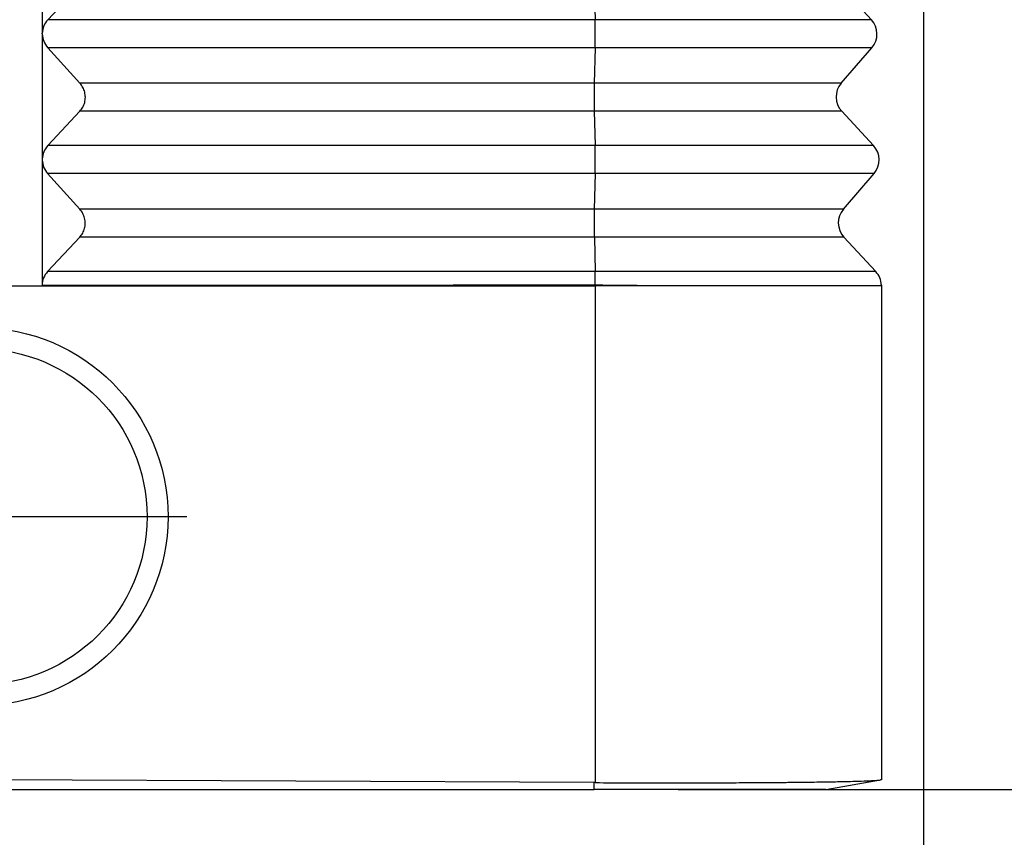
# Model space of a CAD drawing. Units: millimetres. Extents: x -64 to 233, y -111 to 99.
# Drawn here: x 156 to 167, y -32 to -22 of the extents above; entities that cross this region are included whole.
import ezdxf

# ---------------------------------------------------------------- set-up
doc = ezdxf.new("R2010")
doc.units = ezdxf.units.MM
doc.linetypes.add('DOT_CENTER', pattern=[14, 12, -1, 0, -1])
doc.layers.add('1', color=7, linetype='Continuous')
doc.styles.add('CONVERTER_11', font='simplex.shx', dxfattribs={"width": 0.95})
doc.dimstyles.new('ME10_DIM_11', dxfattribs={"dimtxt": 7, "dimasz": 7, "dimexe": 4, "dimexo": 2, "dimgap": 3, "dimtad": 1, "dimdsep": 46, "dimtxsty": 'CONVERTER_11', "dimsah": 1, "dimcen": 0.09, "dimclrd": 7, "dimclre": 7, "dimclrt": 7, "dimadec": 0, "dimazin": 0, "dimtfac": 1, "dimtdec": 4, "dimtix": 1, "dimtmove": 0, "dimatfit": 3, "dimfxl": 1, "dimtolj": 1, "dimtzin": 0, "dimarcsym": 0})
doc.dimstyles.new('ME10_DIM_12', dxfattribs={"dimtxt": 7, "dimasz": 7, "dimexe": 4, "dimexo": 2, "dimgap": 3, "dimtad": 1, "dimdsep": 46, "dimtxsty": 'CONVERTER_11', "dimsah": 1, "dimcen": 0.09, "dimclrd": 7, "dimclre": 7, "dimclrt": 7, "dimadec": 0, "dimazin": 0, "dimtfac": 1, "dimtdec": 4, "dimtix": 1, "dimtmove": 0, "dimatfit": 3, "dimfxl": 1, "dimtolj": 1, "dimtzin": 0, "dimarcsym": 0})

# ---------------------------------------------------------------- blocks, each defined once
blk = doc.blocks.new('Rullini_1__11', base_point=(305.852, -60))
at = {"color": 7, "linetype": 'Continuous'}
for radius in [4.5, 4]:
    blk.add_circle((310.352, -55.5), radius, dxfattribs=at)
at = {"layer": '1', "color": 7, "linetype": 'DOT_CENTER'}
for p, q in [((310.352, -50.55), (310.352, -60.45)), ((315.302, -55.5), (305.402, -55.5))]:
    blk.add_line(p, q, dxfattribs=at)
blk = doc.blocks.new('23505_F__12', base_point=(287.852, -62))
at = {"color": 7, "linetype": 'Continuous'}
for p, q in [((311.858, -41), (311.855, -43.982)), ((311.987, -43.66), (312.753, -42.84)), ((325.009, -42.84), (325.029, -43.66)), ((330.854, -42.84), (331.614, -43.66)), ((325.029, -43.66), (311.987, -43.66)), ((331.614, -43.66), (325.029, -43.66)), ((311.855, -44), (311.853, -46.982)), ((312.751, -45.173), (311.986, -44.327)), ((325.029, -44.327), (311.986, -44.327)), ((325.029, -44.327), (325.01, -45.173)), ((331.626, -44.327), (325.029, -44.327)), ((330.895, -45.173), (331.626, -44.327)), ((325.01, -45.173), (312.751, -45.173)), ((330.895, -45.173), (325.01, -45.173)), ((311.984, -46.66), (312.751, -45.84)), ((325.01, -45.84), (312.751, -45.84)), ((325.01, -45.84), (325.03, -46.66)), ((330.906, -45.84), (325.01, -45.84)), ((330.906, -45.84), (331.666, -46.66)), ((325.03, -46.66), (311.984, -46.66)), ((331.666, -46.66), (325.03, -46.66)), ((311.853, -47), (311.85, -49.982)), ((311.857, -47), (311.857, -46.982)), ((312.748, -48.173), (311.983, -47.327)), ((325.031, -47.327), (311.983, -47.327)), ((325.031, -47.327), (325.011, -48.173)), ((331.678, -47.327), (325.031, -47.327)), ((330.947, -48.173), (331.678, -47.327)), ((325.011, -48.173), (312.748, -48.173)), ((330.947, -48.173), (325.011, -48.173)), ((311.981, -49.66), (312.748, -48.84)), ((325.012, -48.84), (312.748, -48.84)), ((325.012, -48.84), (325.032, -49.66)), ((330.959, -48.84), (325.012, -48.84)), ((330.959, -48.84), (331.719, -49.66)), ((325.032, -49.66), (311.981, -49.66)), ((331.719, -49.66), (325.032, -49.66)), ((325.036, -49.98), (325.036, -50)), ((310.352, -50), (325.035, -50)), ((325.035, -50), (325.035, -61.835)), ((325.036, -50), (325.035, -50)), ((325.42, -50), (325.036, -50)), ((331.852, -50), (325.42, -50)), ((331.852, -49.983), (331.852, -50)), ((331.852, -50), (331.852, -61.767)), ((325.01, -61.835), (310.352, -61.768)), ((325.01, -62), (325.01, -61.835)), ((330.53, -62), (331.831, -61.771)), ((331.852, -61.767), (331.831, -61.771)), ((295.694, -62), (325.01, -62))]:
    blk.add_line(p, q, dxfattribs=at)
for centre, start, end in [((331.247, -44), 319.1897, 42.8103), ((331.273, -45.5), 139.1897, 222.8103), ((331.299, -47), 319.1897, 42.8103), ((331.326, -48.5), 139.1897, 222.8103), ((331.352, -50), 2, 42.8103)]:
    blk.add_arc(centre, 0.5, start, end, dxfattribs=at)
for points, knots in [([(311.987, -43.66), (311.95, -43.708), (311.876, -43.803), (311.862, -43.923), (311.855, -43.982)], [0, 0, 0, 0, 0.1770312, 0.3536251, 0.3536251, 0.3536251, 0.3536251]), ([(325.029, -44.327), (325.03, -44.302), (325.031, -44.25), (325.032, -44.168), (325.032, -44.081), (325.032, -43.991), (325.032, -43.902), (325.032, -43.815), (325.031, -43.735), (325.029, -43.684), (325.029, -43.66)], [0, 0, 0, 0, 0.074104, 0.1565894, 0.2447214, 0.3355772, 0.4261436, 0.5134168, 0.5945027, 0.6667131, 0.6667131, 0.6667131, 0.6667131]), ([(311.856, -43.982), (311.856, -43.982), (311.856, -43.982), (311.856, -43.982), (311.856, -43.982), (311.856, -43.982), (311.855, -43.982)], [0, 0, 0, 0, 0.0000609924, 0.0001219848, 0.0001829772, 0.0002439696, 0.0002439696, 0.0002439696, 0.0002439696]), ([(311.855, -44), (311.862, -44.06), (311.876, -44.181), (311.949, -44.278), (311.986, -44.327)], [0, 0, 0, 0, 0.1777091, 0.3573289, 0.3573289, 0.3573289, 0.3573289]), ([(311.855, -44), (311.855, -44), (311.856, -44), (311.856, -44), (311.856, -44), (311.856, -44), (311.856, -44)], [0, 0, 0, 0, 0.0000672331, 0.0001344663, 0.0002016994, 0.0002689326, 0.0002689326, 0.0002689326, 0.0002689326]), ([(311.856, -44), (311.856, -43.997), (311.856, -43.991), (311.856, -43.985), (311.856, -43.982)], [0, 0, 0, 0, 0.00906479, 0.01812672, 0.01812672, 0.01812672, 0.01812672]), ([(312.751, -45.84), (312.776, -45.808), (312.827, -45.745), (312.871, -45.63), (312.887, -45.509), (312.871, -45.387), (312.828, -45.27), (312.777, -45.206), (312.751, -45.173)], [0, 0, 0, 0, 0.1214998, 0.2425896, 0.3637203, 0.4853333, 0.6077535, 0.7311147, 0.7311147, 0.7311147, 0.7311147]), ([(325.01, -45.173), (325.01, -45.198), (325.009, -45.25), (325.008, -45.332), (325.007, -45.419), (325.007, -45.509), (325.007, -45.598), (325.008, -45.685), (325.009, -45.765), (325.01, -45.816), (325.01, -45.84)], [0, 0, 0, 0, 0.074104, 0.1565894, 0.2447214, 0.3355772, 0.4261436, 0.5134168, 0.5945027, 0.6667131, 0.6667131, 0.6667131, 0.6667131]), ([(311.984, -46.66), (311.947, -46.708), (311.873, -46.803), (311.86, -46.923), (311.853, -46.982)], [0, 0, 0, 0, 0.1770315, 0.3536257, 0.3536257, 0.3536257, 0.3536257]), ([(325.031, -47.327), (325.031, -47.302), (325.032, -47.25), (325.033, -47.168), (325.034, -47.081), (325.034, -46.991), (325.034, -46.902), (325.033, -46.815), (325.032, -46.735), (325.031, -46.684), (325.03, -46.66)], [0, 0, 0, 0, 0.074104, 0.1565894, 0.2447214, 0.3355772, 0.4261436, 0.5134168, 0.5945027, 0.6667131, 0.6667131, 0.6667131, 0.6667131]), ([(311.853, -47), (311.86, -47.06), (311.873, -47.181), (311.946, -47.278), (311.983, -47.327)], [0, 0, 0, 0, 0.1777094, 0.3573295, 0.3573295, 0.3573295, 0.3573295]), ([(311.853, -47), (311.853, -47), (311.854, -47), (311.855, -47), (311.856, -47), (311.857, -47), (311.857, -47)], [0, 0, 0, 0, 0.001100092, 0.002200185, 0.003300277, 0.00440037, 0.00440037, 0.00440037, 0.00440037]), ([(311.857, -47), (311.857, -46.997), (311.857, -46.991), (311.857, -46.985), (311.857, -46.982)], [0, 0, 0, 0, 0.00906509, 0.01812732, 0.01812732, 0.01812732, 0.01812732]), ([(312.748, -48.84), (312.773, -48.808), (312.825, -48.745), (312.868, -48.63), (312.884, -48.509), (312.868, -48.387), (312.825, -48.27), (312.774, -48.206), (312.748, -48.173)], [0, 0, 0, 0, 0.1214998, 0.2425896, 0.3637203, 0.4853333, 0.6077535, 0.7311147, 0.7311147, 0.7311147, 0.7311147]), ([(325.011, -48.173), (325.011, -48.198), (325.01, -48.25), (325.009, -48.332), (325.008, -48.419), (325.008, -48.509), (325.008, -48.598), (325.009, -48.685), (325.01, -48.765), (325.011, -48.816), (325.012, -48.84)], [0, 0, 0, 0, 0.074104, 0.1565894, 0.2447214, 0.3355772, 0.4261436, 0.5134168, 0.5945027, 0.6667131, 0.6667131, 0.6667131, 0.6667131]), ([(311.981, -49.66), (311.944, -49.708), (311.871, -49.803), (311.857, -49.923), (311.85, -49.982)], [0, 0, 0, 0, 0.1770318, 0.3536263, 0.3536263, 0.3536263, 0.3536263]), ([(325.035, -49.98), (325.035, -49.951), (325.035, -49.893), (325.034, -49.81), (325.033, -49.733), (325.032, -49.683), (325.032, -49.66)], [0, 0, 0, 0, 0.0874806, 0.1716088, 0.249769, 0.319532, 0.319532, 0.319532, 0.319532]), ([(311.85, -49.982), (312.918, -49.982), (315.115, -49.982), (318.382, -49.981), (321.709, -49.98), (323.907, -49.98), (325.035, -49.98)], [0, 0, 0, 0, 3.20262, 6.592585, 9.799499, 13.18517, 13.18517, 13.18517, 13.18517]), ([(325.036, -49.98), (325.036, -49.98), (325.036, -49.98), (325.036, -49.98), (325.035, -49.98), (325.035, -49.98), (325.035, -49.98)], [0, 0, 0, 0, 0.0001805259, 0.0003610517, 0.000541575, 0.0007220982, 0.0007220982, 0.0007220982, 0.0007220982]), ([(325.036, -49.98), (325.037, -49.98), (325.039, -49.98), (325.042, -49.98), (325.045, -49.98), (325.048, -49.98), (325.052, -49.98), (325.055, -49.98), (325.058, -49.98), (325.061, -49.98), (325.064, -49.98), (325.067, -49.98), (325.07, -49.98), (325.073, -49.98), (325.076, -49.98), (325.079, -49.98), (325.082, -49.98), (325.085, -49.98), (325.088, -49.98), (325.091, -49.98), (325.094, -49.98), (325.097, -49.98), (325.1, -49.98), (325.103, -49.98), (325.106, -49.98), (325.109, -49.98), (325.112, -49.98), (325.115, -49.98), (325.118, -49.98), (325.121, -49.98), (325.124, -49.98), (325.127, -49.98), (325.129, -49.98), (325.132, -49.98), (325.135, -49.98), (325.138, -49.98), (325.141, -49.98), (325.144, -49.98), (325.147, -49.98), (325.149, -49.98), (325.152, -49.98), (325.155, -49.98), (325.158, -49.98), (325.16, -49.98), (325.163, -49.98), (325.166, -49.98), (325.169, -49.98), (325.171, -49.98), (325.174, -49.98), (325.177, -49.98), (325.18, -49.98), (325.182, -49.98), (325.185, -49.98), (325.188, -49.98), (325.19, -49.98), (325.193, -49.98), (325.196, -49.98), (325.198, -49.98), (325.201, -49.98), (325.204, -49.98), (325.206, -49.98), (325.209, -49.98), (325.211, -49.98), (325.214, -49.98), (325.217, -49.981), (325.219, -49.981), (325.222, -49.981), (325.224, -49.981), (325.227, -49.981), (325.229, -49.981), (325.232, -49.981), (325.234, -49.981), (325.237, -49.981), (325.239, -49.981), (325.242, -49.981), (325.244, -49.981), (325.247, -49.981), (325.249, -49.981), (325.252, -49.981), (325.254, -49.981), (325.257, -49.981), (325.259, -49.981), (325.261, -49.981), (325.264, -49.981), (325.266, -49.981), (325.269, -49.981), (325.271, -49.981), (325.273, -49.981), (325.276, -49.981), (325.278, -49.981), (325.28, -49.981), (325.283, -49.981), (325.285, -49.981), (325.287, -49.981), (325.29, -49.981), (325.292, -49.981), (325.294, -49.981), (325.297, -49.981), (325.299, -49.981), (325.301, -49.981), (325.303, -49.981), (325.306, -49.981), (325.308, -49.981), (325.31, -49.981), (325.312, -49.981), (325.315, -49.981), (325.317, -49.981), (325.319, -49.981), (325.321, -49.981), (325.323, -49.981), (325.325, -49.981), (325.328, -49.981), (325.33, -49.981), (325.332, -49.981), (325.334, -49.981), (325.336, -49.981), (325.338, -49.981), (325.34, -49.981), (325.342, -49.981), (325.345, -49.981), (325.347, -49.981), (325.349, -49.981), (325.351, -49.981), (325.353, -49.981), (325.355, -49.981), (325.357, -49.981), (325.359, -49.981), (325.361, -49.981), (325.363, -49.981), (325.365, -49.981), (325.367, -49.981), (325.369, -49.981), (325.371, -49.981), (325.373, -49.981), (325.375, -49.981), (325.377, -49.981), (325.379, -49.981), (325.381, -49.981), (325.383, -49.981), (325.385, -49.981), (325.386, -49.981), (325.388, -49.981), (325.39, -49.981), (325.392, -49.981), (325.394, -49.981), (325.396, -49.981), (325.398, -49.982), (325.4, -49.982), (325.401, -49.982), (325.403, -49.982), (325.405, -49.982), (325.407, -49.982), (325.409, -49.982), (325.41, -49.982), (325.412, -49.982), (325.414, -49.982), (325.416, -49.982), (325.418, -49.982), (325.419, -49.982), (325.421, -49.982), (325.423, -49.982), (325.425, -49.982), (325.426, -49.982), (325.428, -49.982), (325.43, -49.982), (325.431, -49.982), (325.433, -49.982), (325.435, -49.982), (325.436, -49.982), (325.438, -49.982), (325.44, -49.982), (325.443, -49.982), (325.446, -49.982), (325.449, -49.982), (325.453, -49.982), (325.456, -49.982), (325.459, -49.982), (325.462, -49.982), (325.466, -49.982), (325.469, -49.982), (325.472, -49.982), (325.475, -49.982), (325.478, -49.982), (325.481, -49.982), (325.485, -49.982), (325.488, -49.982), (325.491, -49.982), (325.494, -49.982), (325.497, -49.982), (325.5, -49.982), (325.503, -49.982), (325.506, -49.982), (325.51, -49.982), (325.513, -49.982), (325.516, -49.982), (325.519, -49.982), (325.522, -49.982), (325.525, -49.982), (325.528, -49.982), (325.531, -49.982), (325.534, -49.982), (325.537, -49.982), (325.54, -49.982), (325.543, -49.982), (325.546, -49.982), (325.549, -49.982), (325.552, -49.983), (325.555, -49.983), (325.558, -49.983), (325.561, -49.983), (325.564, -49.983), (325.567, -49.983), (325.57, -49.983), (325.573, -49.983), (325.576, -49.983), (325.579, -49.983), (325.582, -49.983), (325.585, -49.983), (325.588, -49.983), (325.591, -49.983), (325.594, -49.983), (325.597, -49.983), (325.599, -49.983), (325.602, -49.983), (325.605, -49.983), (325.608, -49.983), (325.611, -49.983), (325.614, -49.983), (325.617, -49.983), (325.62, -49.983), (325.622, -49.983), (325.625, -49.983), (325.628, -49.983), (325.631, -49.983), (325.634, -49.983), (325.636, -49.983), (325.639, -49.983), (325.642, -49.983), (325.645, -49.983), (325.648, -49.983), (325.65, -49.983), (325.653, -49.983), (325.656, -49.983), (325.658, -49.983), (325.661, -49.983), (325.664, -49.983), (325.667, -49.983), (325.669, -49.983), (325.672, -49.983), (325.675, -49.983), (325.677, -49.984), (325.68, -49.984), (325.683, -49.984), (325.685, -49.984), (325.688, -49.984), (325.691, -49.984), (325.693, -49.984), (325.696, -49.984), (325.699, -49.984), (325.701, -49.984), (325.704, -49.984), (325.706, -49.984), (325.709, -49.984), (325.711, -49.984), (325.714, -49.984), (325.717, -49.984), (325.719, -49.984), (325.722, -49.984), (325.724, -49.984), (325.727, -49.984), (325.729, -49.984), (325.732, -49.984), (325.734, -49.984), (325.737, -49.984), (325.739, -49.984), (325.742, -49.984), (325.744, -49.984), (325.747, -49.984), (325.749, -49.984), (325.751, -49.984), (325.754, -49.984), (325.756, -49.984), (325.759, -49.984), (325.761, -49.984), (325.763, -49.984), (325.766, -49.984), (325.768, -49.984), (325.771, -49.984), (325.773, -49.984), (325.775, -49.984), (325.778, -49.984), (325.78, -49.984), (325.782, -49.985), (325.785, -49.985), (325.787, -49.985), (325.789, -49.985), (325.791, -49.985), (325.794, -49.985), (325.796, -49.985), (325.798, -49.985), (325.8, -49.985), (325.803, -49.985), (325.805, -49.985), (325.807, -49.985), (325.809, -49.985), (325.812, -49.985), (325.814, -49.985), (325.816, -49.985), (325.818, -49.985), (325.82, -49.985), (325.822, -49.985), (325.825, -49.985), (325.827, -49.985), (325.829, -49.985), (325.831, -49.985), (325.833, -49.985), (325.835, -49.985), (325.837, -49.985), (325.839, -49.985), (325.841, -49.985), (325.843, -49.985), (325.845, -49.985), (325.846, -49.985), (325.848, -49.985), (325.849, -49.985), (325.851, -49.985), (325.852, -49.985), (325.854, -49.985), (325.855, -49.985), (325.857, -49.985), (325.858, -49.985), (325.86, -49.985), (325.861, -49.985), (325.863, -49.985), (325.864, -49.985), (325.866, -49.986), (325.867, -49.986), (325.868, -49.986), (325.87, -49.986), (325.871, -49.986), (325.873, -49.986), (325.874, -49.986), (325.875, -49.986), (325.877, -49.986), (325.878, -49.986), (325.88, -49.986), (325.881, -49.986), (325.882, -49.986), (325.884, -49.986), (325.885, -49.986), (325.886, -49.986), (325.887, -49.986), (325.889, -49.986), (325.89, -49.986), (325.891, -49.986), (325.893, -49.986), (325.894, -49.986), (325.895, -49.986), (325.896, -49.986), (325.898, -49.986), (325.899, -49.986), (325.9, -49.986), (325.901, -49.986), (325.902, -49.986), (325.904, -49.986), (325.905, -49.986), (325.906, -49.986), (325.907, -49.986), (325.908, -49.986), (325.909, -49.986), (325.911, -49.986), (325.912, -49.986), (325.913, -49.986), (325.914, -49.986), (325.915, -49.986), (325.916, -49.986), (325.917, -49.986), (325.918, -49.986), (325.919, -49.986), (325.921, -49.986), (325.922, -49.986), (325.923, -49.986), (325.924, -49.986), (325.925, -49.986), (325.926, -49.986), (325.927, -49.986), (325.928, -49.986), (325.929, -49.986), (325.93, -49.986), (325.931, -49.987), (325.932, -49.987), (325.933, -49.987), (325.934, -49.987), (325.935, -49.987), (325.936, -49.987), (325.937, -49.987), (325.938, -49.987), (325.938, -49.987), (325.939, -49.987), (325.94, -49.987), (325.941, -49.987), (325.942, -49.987), (325.944, -49.987), (325.945, -49.987), (325.946, -49.987), (325.947, -49.987), (325.948, -49.987), (325.949, -49.987), (325.951, -49.987), (325.952, -49.987), (325.953, -49.987), (325.954, -49.987), (325.955, -49.987), (325.956, -49.987), (325.957, -49.987), (325.958, -49.987), (325.959, -49.987), (325.96, -49.987), (325.961, -49.987), (325.962, -49.987), (325.963, -49.987), (325.964, -49.987), (325.965, -49.987), (325.966, -49.987), (325.967, -49.987), (325.968, -49.987), (325.969, -49.987), (325.97, -49.987), (325.971, -49.987), (325.972, -49.987), (325.973, -49.987), (325.974, -49.987), (325.975, -49.987), (325.976, -49.987), (325.977, -49.987), (325.978, -49.987), (325.978, -49.987), (325.979, -49.988), (325.98, -49.988), (325.981, -49.988), (325.982, -49.988), (325.983, -49.988), (325.984, -49.988), (325.984, -49.988), (325.985, -49.988), (325.986, -49.988), (325.987, -49.988), (325.988, -49.988), (325.988, -49.988), (325.989, -49.988), (325.99, -49.988), (325.991, -49.988), (325.991, -49.988), (325.992, -49.988), (325.993, -49.988), (325.994, -49.988), (325.994, -49.988), (325.995, -49.988), (325.996, -49.988), (325.996, -49.988), (325.997, -49.988), (325.998, -49.988), (325.998, -49.988), (325.999, -49.988), (326, -49.988), (326, -49.988), (326.001, -49.988), (326.002, -49.988), (326.002, -49.988), (326.003, -49.988), (326.003, -49.988), (326.004, -49.988), (326.005, -49.988), (326.005, -49.988), (326.006, -49.988), (326.006, -49.988), (326.007, -49.988), (326.007, -49.988), (326.008, -49.988), (326.009, -49.988), (326.009, -49.988), (326.01, -49.988), (326.01, -49.988), (326.011, -49.988), (326.011, -49.988), (326.012, -49.989), (326.012, -49.989), (326.013, -49.989), (326.013, -49.989), (326.014, -49.989), (326.014, -49.989), (326.014, -49.989), (326.015, -49.989), (326.015, -49.989), (326.016, -49.989), (326.016, -49.989), (326.017, -49.989), (326.017, -49.989), (326.017, -49.989), (326.018, -49.989), (326.018, -49.989), (326.019, -49.989), (326.019, -49.989), (326.019, -49.989), (326.02, -49.989), (326.02, -49.989), (326.02, -49.989), (326.021, -49.989), (326.021, -49.989), (326.021, -49.989), (326.022, -49.989), (326.022, -49.989), (326.022, -49.989), (326.023, -49.989), (326.023, -49.989), (326.023, -49.989), (326.024, -49.989), (326.024, -49.989), (326.024, -49.989), (326.024, -49.989), (326.025, -49.989), (326.025, -49.989), (326.025, -49.989), (326.026, -49.989), (326.026, -49.989), (326.026, -49.989), (326.026, -49.989), (326.026, -49.989), (326.027, -49.989), (326.027, -49.989), (326.027, -49.989), (326.027, -49.989), (326.028, -49.989), (326.028, -49.989), (326.028, -49.989), (326.028, -49.989), (326.028, -49.99), (326.028, -49.99), (326.029, -49.99), (326.029, -49.99), (326.029, -49.99), (326.029, -49.99), (326.029, -49.99), (326.03, -49.99), (326.03, -49.99), (326.03, -49.99), (326.03, -49.99), (326.03, -49.99), (326.03, -49.99), (326.03, -49.99), (326.031, -49.99), (326.031, -49.99), (326.031, -49.99), (326.031, -49.99), (326.031, -49.99), (326.031, -49.99), (326.031, -49.99), (326.031, -49.99), (326.031, -49.99), (326.031, -49.99), (326.031, -49.99), (326.031, -49.99), (326.031, -49.99), (326.031, -49.99), (326.031, -49.99), (326.031, -49.99), (326.031, -49.99), (326.031, -49.99), (326.031, -49.99), (326.031, -49.99), (326.031, -49.99), (326.031, -49.99), (326.031, -49.99), (326.031, -49.99), (326.031, -49.99), (326.031, -49.99), (326.031, -49.99), (326.031, -49.99), (326.031, -49.99), (326.031, -49.99), (326.031, -49.99), (326.031, -49.99), (326.031, -49.99), (326.031, -49.99), (326.031, -49.99), (326.031, -49.99), (326.031, -49.99), (326.031, -49.99), (326.03, -49.99), (326.03, -49.991), (326.03, -49.991), (326.03, -49.991), (326.03, -49.991), (326.03, -49.991), (326.03, -49.991), (326.03, -49.991), (326.029, -49.991), (326.029, -49.991), (326.029, -49.991), (326.029, -49.991), (326.029, -49.991), (326.028, -49.991), (326.028, -49.991), (326.028, -49.991), (326.028, -49.991), (326.027, -49.991), (326.027, -49.991), (326.027, -49.991), (326.027, -49.991), (326.026, -49.991), (326.026, -49.991), (326.026, -49.991), (326.026, -49.991), (326.025, -49.991), (326.025, -49.991), (326.025, -49.991), (326.024, -49.991), (326.024, -49.991), (326.024, -49.991), (326.023, -49.991), (326.023, -49.991), (326.023, -49.991), (326.022, -49.991), (326.022, -49.991), (326.022, -49.991), (326.021, -49.991), (326.021, -49.991), (326.02, -49.991), (326.02, -49.991), (326.02, -49.991), (326.019, -49.991), (326.019, -49.991), (326.018, -49.992), (326.018, -49.992), (326.018, -49.992), (326.017, -49.992), (326.017, -49.992), (326.016, -49.992), (326.016, -49.992), (326.015, -49.992), (326.015, -49.992), (326.014, -49.992), (326.014, -49.992), (326.013, -49.992), (326.013, -49.992), (326.012, -49.992), (326.012, -49.992), (326.011, -49.992), (326.011, -49.992), (326.01, -49.992), (326.01, -49.992), (326.009, -49.992), (326.009, -49.992), (326.009, -49.992), (326.008, -49.992), (326.008, -49.992), (326.007, -49.992), (326.006, -49.992), (326.006, -49.992), (326.005, -49.992), (326.005, -49.992), (326.004, -49.992), (326.004, -49.992), (326.003, -49.992), (326.003, -49.992), (326.002, -49.992), (326.001, -49.992), (326.001, -49.992), (326, -49.992), (326, -49.992), (325.999, -49.992), (325.998, -49.992), (325.998, -49.992), (325.997, -49.992), (325.996, -49.992), (325.996, -49.992), (325.995, -49.992), (325.994, -49.992), (325.994, -49.992), (325.993, -49.993), (325.992, -49.993), (325.992, -49.993), (325.991, -49.993), (325.99, -49.993), (325.989, -49.993), (325.988, -49.993), (325.987, -49.993), (325.986, -49.993), (325.985, -49.993), (325.984, -49.993), (325.983, -49.993), (325.982, -49.993), (325.98, -49.993), (325.979, -49.993), (325.978, -49.993), (325.977, -49.993), (325.976, -49.993), (325.975, -49.993), (325.974, -49.993), (325.973, -49.993), (325.972, -49.993), (325.97, -49.993), (325.969, -49.993), (325.968, -49.993), (325.967, -49.993), (325.966, -49.993), (325.965, -49.993), (325.963, -49.993), (325.962, -49.993), (325.961, -49.993), (325.96, -49.993), (325.959, -49.993), (325.957, -49.993), (325.956, -49.993), (325.955, -49.994), (325.954, -49.994), (325.952, -49.994), (325.951, -49.994), (325.95, -49.994), (325.949, -49.994), (325.947, -49.994), (325.947, -49.994), (325.946, -49.994), (325.945, -49.994), (325.945, -49.994), (325.944, -49.994), (325.944, -49.994), (325.943, -49.994), (325.943, -49.994), (325.942, -49.994), (325.941, -49.994), (325.941, -49.994), (325.94, -49.994), (325.939, -49.994), (325.939, -49.994), (325.938, -49.994), (325.938, -49.994), (325.937, -49.994), (325.936, -49.994), (325.936, -49.994), (325.935, -49.994), (325.934, -49.994), (325.934, -49.994), (325.933, -49.994), (325.932, -49.994), (325.932, -49.994), (325.931, -49.994), (325.93, -49.994), (325.93, -49.994), (325.929, -49.994), (325.928, -49.994), (325.927, -49.994), (325.927, -49.994), (325.926, -49.994), (325.925, -49.994), (325.925, -49.994), (325.924, -49.994), (325.923, -49.994), (325.922, -49.994), (325.922, -49.994), (325.921, -49.994), (325.92, -49.994), (325.919, -49.994), (325.919, -49.994), (325.918, -49.994), (325.917, -49.994), (325.916, -49.994), (325.916, -49.994), (325.915, -49.994), (325.914, -49.994), (325.913, -49.994), (325.912, -49.994), (325.912, -49.994), (325.911, -49.994), (325.91, -49.994), (325.909, -49.994), (325.908, -49.994), (325.908, -49.994), (325.907, -49.994), (325.906, -49.994), (325.905, -49.994), (325.904, -49.995), (325.903, -49.995), (325.903, -49.995), (325.902, -49.995), (325.901, -49.995), (325.9, -49.995), (325.899, -49.995), (325.898, -49.995), (325.897, -49.995), (325.897, -49.995), (325.896, -49.995), (325.895, -49.995), (325.894, -49.995), (325.893, -49.995), (325.892, -49.995), (325.891, -49.995), (325.89, -49.995), (325.889, -49.995), (325.888, -49.995), (325.887, -49.995), (325.887, -49.995), (325.886, -49.995), (325.885, -49.995), (325.884, -49.995), (325.883, -49.995), (325.882, -49.995), (325.881, -49.995), (325.88, -49.995), (325.879, -49.995), (325.878, -49.995), (325.877, -49.995), (325.876, -49.995), (325.875, -49.995), (325.874, -49.995), (325.873, -49.995), (325.872, -49.995), (325.871, -49.995), (325.87, -49.995), (325.869, -49.995), (325.868, -49.995), (325.867, -49.995), (325.866, -49.995), (325.865, -49.995), (325.863, -49.995), (325.862, -49.995), (325.861, -49.995), (325.86, -49.995), (325.859, -49.995), (325.858, -49.995), (325.857, -49.995), (325.856, -49.995), (325.855, -49.995), (325.854, -49.995), (325.853, -49.995), (325.851, -49.995), (325.85, -49.995), (325.849, -49.995), (325.848, -49.995), (325.847, -49.995), (325.846, -49.995), (325.845, -49.995), (325.843, -49.995), (325.842, -49.995), (325.841, -49.996), (325.84, -49.996), (325.839, -49.996), (325.837, -49.996), (325.836, -49.996), (325.835, -49.996), (325.834, -49.996), (325.833, -49.996), (325.831, -49.996), (325.83, -49.996), (325.829, -49.996), (325.828, -49.996), (325.826, -49.996), (325.825, -49.996), (325.824, -49.996), (325.823, -49.996), (325.821, -49.996), (325.82, -49.996), (325.819, -49.996), (325.817, -49.996), (325.816, -49.996), (325.815, -49.996), (325.814, -49.996), (325.812, -49.996), (325.811, -49.996), (325.81, -49.996), (325.808, -49.996), (325.807, -49.996), (325.806, -49.996), (325.804, -49.996), (325.803, -49.996), (325.801, -49.996), (325.8, -49.996), (325.799, -49.996), (325.797, -49.996), (325.796, -49.996), (325.794, -49.996), (325.793, -49.996), (325.792, -49.996), (325.79, -49.996), (325.789, -49.996), (325.787, -49.996), (325.786, -49.996), (325.784, -49.996), (325.783, -49.996), (325.782, -49.996), (325.78, -49.996), (325.779, -49.996), (325.777, -49.996), (325.776, -49.996), (325.774, -49.996), (325.773, -49.996), (325.771, -49.996), (325.77, -49.996), (325.768, -49.996), (325.767, -49.997), (325.765, -49.997), (325.763, -49.997), (325.762, -49.997), (325.76, -49.997), (325.759, -49.997), (325.757, -49.997), (325.756, -49.997), (325.754, -49.997), (325.752, -49.997), (325.751, -49.997), (325.749, -49.997), (325.748, -49.997), (325.746, -49.997), (325.744, -49.997), (325.743, -49.997), (325.741, -49.997), (325.739, -49.997), (325.738, -49.997), (325.736, -49.997), (325.734, -49.997), (325.733, -49.997), (325.731, -49.997), (325.729, -49.997), (325.728, -49.997), (325.726, -49.997), (325.724, -49.997), (325.723, -49.997), (325.721, -49.997), (325.719, -49.997), (325.717, -49.997), (325.716, -49.997), (325.714, -49.997), (325.712, -49.997), (325.71, -49.997), (325.708, -49.997), (325.707, -49.997), (325.705, -49.997), (325.703, -49.997), (325.701, -49.997), (325.699, -49.997), (325.698, -49.997), (325.696, -49.997), (325.694, -49.997), (325.692, -49.997), (325.69, -49.997), (325.688, -49.997), (325.686, -49.997), (325.685, -49.997), (325.683, -49.997), (325.681, -49.998), (325.679, -49.998), (325.677, -49.998), (325.675, -49.998), (325.673, -49.998), (325.671, -49.998), (325.669, -49.998), (325.667, -49.998), (325.665, -49.998), (325.663, -49.998), (325.661, -49.998), (325.659, -49.998), (325.657, -49.998), (325.655, -49.998), (325.653, -49.998), (325.651, -49.998), (325.649, -49.998), (325.647, -49.998), (325.645, -49.998), (325.643, -49.998), (325.641, -49.998), (325.639, -49.998), (325.637, -49.998), (325.635, -49.998), (325.633, -49.998), (325.631, -49.998), (325.629, -49.998), (325.627, -49.998), (325.624, -49.998), (325.622, -49.998), (325.62, -49.998), (325.618, -49.998), (325.616, -49.998), (325.614, -49.998), (325.611, -49.998), (325.609, -49.998), (325.607, -49.998), (325.605, -49.998), (325.603, -49.998), (325.6, -49.998), (325.598, -49.998), (325.596, -49.998), (325.594, -49.998), (325.592, -49.998), (325.589, -49.998), (325.587, -49.998), (325.585, -49.999), (325.582, -49.999), (325.58, -49.999), (325.578, -49.999), (325.576, -49.999), (325.573, -49.999), (325.571, -49.999), (325.569, -49.999), (325.566, -49.999), (325.564, -49.999), (325.562, -49.999), (325.559, -49.999), (325.557, -49.999), (325.554, -49.999), (325.552, -49.999), (325.55, -49.999), (325.547, -49.999), (325.545, -49.999), (325.542, -49.999), (325.54, -49.999), (325.537, -49.999), (325.535, -49.999), (325.532, -49.999), (325.53, -49.999), (325.528, -49.999), (325.525, -49.999), (325.523, -49.999), (325.52, -49.999), (325.517, -49.999), (325.515, -49.999), (325.512, -49.999), (325.51, -49.999), (325.507, -49.999), (325.505, -49.999), (325.502, -49.999), (325.5, -49.999), (325.497, -49.999), (325.494, -49.999), (325.492, -49.999), (325.489, -49.999), (325.486, -49.999), (325.484, -49.999), (325.481, -49.999), (325.479, -49.999), (325.476, -50), (325.473, -50), (325.47, -50), (325.468, -50), (325.465, -50), (325.462, -50), (325.46, -50), (325.457, -50), (325.454, -50), (325.451, -50), (325.449, -50), (325.446, -50), (325.443, -50), (325.44, -50), (325.437, -50), (325.435, -50), (325.432, -50), (325.429, -50), (325.426, -50), (325.423, -50), (325.421, -50), (325.42, -50)], [0, 0, 0, 0, 0.003164, 0.006318, 0.009462, 0.012597, 0.015722, 0.018838, 0.021943, 0.02504, 0.028126, 0.031203, 0.03427, 0.037328, 0.040376, 0.043414, 0.046443, 0.049462, 0.052472, 0.055472, 0.058463, 0.061444, 0.064415, 0.067377, 0.070329, 0.073272, 0.076206, 0.07913, 0.082044, 0.084949, 0.087845, 0.090731, 0.093607, 0.096474, 0.099332, 0.102181, 0.105019, 0.107849, 0.110669, 0.11348, 0.116281, 0.119073, 0.121856, 0.124629, 0.127393, 0.130148, 0.132893, 0.135629, 0.138356, 0.141073, 0.143781, 0.14648, 0.149169, 0.15185, 0.154521, 0.157183, 0.159835, 0.162478, 0.165113, 0.167737, 0.170353, 0.17296, 0.175557, 0.178145, 0.180724, 0.183294, 0.185855, 0.188406, 0.190949, 0.193482, 0.196006, 0.198521, 0.201027, 0.203524, 0.206012, 0.208491, 0.210961, 0.213421, 0.215873, 0.218316, 0.220749, 0.223174, 0.225589, 0.227996, 0.230394, 0.232782, 0.235162, 0.237533, 0.239894, 0.242247, 0.244591, 0.246926, 0.249252, 0.251569, 0.253877, 0.256177, 0.258467, 0.260749, 0.263021, 0.265285, 0.26754, 0.269786, 0.272024, 0.274252, 0.276472, 0.278683, 0.280885, 0.283078, 0.285263, 0.287439, 0.289606, 0.291764, 0.293914, 0.296054, 0.298187, 0.30031, 0.302425, 0.304531, 0.306628, 0.308717, 0.310797, 0.312868, 0.314931, 0.316985, 0.31903, 0.321067, 0.323095, 0.325114, 0.327125, 0.329128, 0.331122, 0.333107, 0.335083, 0.337051, 0.339011, 0.340962, 0.342905, 0.344838, 0.346764, 0.348681, 0.350589, 0.352489, 0.354381, 0.356264, 0.358138, 0.360005, 0.361862, 0.363712, 0.365552, 0.367385, 0.369209, 0.371025, 0.372832, 0.374631, 0.376421, 0.378203, 0.379977, 0.381743, 0.3835, 0.385249, 0.386989, 0.388721, 0.390445, 0.392161, 0.393868, 0.395567, 0.397258, 0.398941, 0.400615, 0.402281, 0.403939, 0.407176, 0.410408, 0.413633, 0.416852, 0.420065, 0.423271, 0.426472, 0.429666, 0.432854, 0.436035, 0.43921, 0.442379, 0.445541, 0.448697, 0.451846, 0.454989, 0.458126, 0.461256, 0.464379, 0.467496, 0.470606, 0.47371, 0.476807, 0.479897, 0.482981, 0.486058, 0.489128, 0.492191, 0.495248, 0.498297, 0.50134, 0.504376, 0.507405, 0.510428, 0.513443, 0.516451, 0.519453, 0.522447, 0.525434, 0.528414, 0.531388, 0.534354, 0.537313, 0.540264, 0.543209, 0.546146, 0.549076, 0.551999, 0.554915, 0.557823, 0.560724, 0.563618, 0.566504, 0.569383, 0.572254, 0.575118, 0.577974, 0.580823, 0.583665, 0.586499, 0.589325, 0.592144, 0.594955, 0.597758, 0.600554, 0.603342, 0.606123, 0.608895, 0.61166, 0.614417, 0.617166, 0.619908, 0.622641, 0.625367, 0.628084, 0.630794, 0.633496, 0.63619, 0.638876, 0.641553, 0.644223, 0.646885, 0.649538, 0.652184, 0.654821, 0.65745, 0.660071, 0.662683, 0.665287, 0.667883, 0.670471, 0.673051, 0.675622, 0.678184, 0.680738, 0.683284, 0.685822, 0.688351, 0.690871, 0.693383, 0.695886, 0.698381, 0.700867, 0.703344, 0.705813, 0.708273, 0.710725, 0.713168, 0.715602, 0.718027, 0.720443, 0.722851, 0.72525, 0.72764, 0.730021, 0.732393, 0.734756, 0.73711, 0.739455, 0.741792, 0.744119, 0.746437, 0.748746, 0.751046, 0.753336, 0.755618, 0.75789, 0.760154, 0.762408, 0.764652, 0.766888, 0.769114, 0.77133, 0.773538, 0.775736, 0.777924, 0.780104, 0.782273, 0.784434, 0.786584, 0.788726, 0.790857, 0.792979, 0.795092, 0.797195, 0.799288, 0.801371, 0.803445, 0.805509, 0.807095, 0.808671, 0.810238, 0.811795, 0.813342, 0.81488, 0.816408, 0.817927, 0.819436, 0.820936, 0.822427, 0.823908, 0.82538, 0.826843, 0.828297, 0.829741, 0.831176, 0.832602, 0.834019, 0.835427, 0.836825, 0.838215, 0.839596, 0.840968, 0.842331, 0.843685, 0.84503, 0.846366, 0.847694, 0.849012, 0.850322, 0.851624, 0.852916, 0.854201, 0.855476, 0.856743, 0.858002, 0.859251, 0.860493, 0.861726, 0.862951, 0.864167, 0.865375, 0.866575, 0.867766, 0.868949, 0.870124, 0.871291, 0.87245, 0.8736, 0.874743, 0.875877, 0.877004, 0.878122, 0.879233, 0.880335, 0.88143, 0.882517, 0.883596, 0.884667, 0.885731, 0.886787, 0.887835, 0.888876, 0.889909, 0.890934, 0.891952, 0.892962, 0.893965, 0.89496, 0.895948, 0.896929, 0.897902, 0.898868, 0.899826, 0.900778, 0.901722, 0.902659, 0.903588, 0.904511, 0.905427, 0.906624, 0.907811, 0.908989, 0.910157, 0.911316, 0.912465, 0.913605, 0.914735, 0.915855, 0.916967, 0.918069, 0.919161, 0.920245, 0.921319, 0.922383, 0.923439, 0.924485, 0.925522, 0.92655, 0.927569, 0.928579, 0.92958, 0.930572, 0.931555, 0.932529, 0.933494, 0.934451, 0.935398, 0.936337, 0.937266, 0.938187, 0.9391, 0.940003, 0.940899, 0.941785, 0.942663, 0.943532, 0.944393, 0.945245, 0.946089, 0.946924, 0.947751, 0.94857, 0.94938, 0.950182, 0.950976, 0.951761, 0.952538, 0.953308, 0.954068, 0.954821, 0.955566, 0.956303, 0.957031, 0.957752, 0.958465, 0.95917, 0.959866, 0.960555, 0.961237, 0.96191, 0.962576, 0.963234, 0.963884, 0.964526, 0.965161, 0.965789, 0.966408, 0.96702, 0.967625, 0.968222, 0.968812, 0.969394, 0.969969, 0.970537, 0.971097, 0.97165, 0.972195, 0.972734, 0.973265, 0.973789, 0.974306, 0.974816, 0.975319, 0.975814, 0.976303, 0.976785, 0.977259, 0.977727, 0.978188, 0.978642, 0.97909, 0.97953, 0.979964, 0.980391, 0.980811, 0.981225, 0.981632, 0.982032, 0.982426, 0.982814, 0.983194, 0.983569, 0.983937, 0.984298, 0.984653, 0.985002, 0.985345, 0.985681, 0.986011, 0.986334, 0.986652, 0.986963, 0.987268, 0.987568, 0.987861, 0.988148, 0.988429, 0.988704, 0.988973, 0.989236, 0.989494, 0.989745, 0.989991, 0.990231, 0.990465, 0.990694, 0.990917, 0.991134, 0.991346, 0.991552, 0.991752, 0.991947, 0.992137, 0.992321, 0.992499, 0.992673, 0.992893, 0.993104, 0.993305, 0.993497, 0.99368, 0.993854, 0.994019, 0.994175, 0.994322, 0.99446, 0.99459, 0.994712, 0.994825, 0.99493, 0.995028, 0.995117, 0.995199, 0.995273, 0.99534, 0.995399, 0.995443, 0.995488, 0.995531, 0.995571, 0.9956, 0.995623, 0.995641, 0.995657, 0.995672, 0.995691, 0.995714, 0.995743, 0.995746, 0.995751, 0.995761, 0.995775, 0.995794, 0.995817, 0.995846, 0.99588, 0.995921, 0.995968, 0.996023, 0.996085, 0.996157, 0.996231, 0.996307, 0.996382, 0.996457, 0.996528, 0.996596, 0.996659, 0.996716, 0.996766, 0.996949, 0.99714, 0.997334, 0.997532, 0.997732, 0.997931, 0.998127, 0.99832, 0.998521, 0.998729, 0.998946, 0.999171, 0.999405, 0.999646, 0.999896, 1.000155, 1.000421, 1.000697, 1.000981, 1.001274, 1.001576, 1.001886, 1.002206, 1.002534, 1.002871, 1.003218, 1.003574, 1.003889, 1.004213, 1.004544, 1.004882, 1.005229, 1.005584, 1.005946, 1.006317, 1.006696, 1.007083, 1.007479, 1.007883, 1.008296, 1.008717, 1.009147, 1.009585, 1.010032, 1.010489, 1.010954, 1.011428, 1.011911, 1.012404, 1.012906, 1.013417, 1.013938, 1.014468, 1.014899, 1.015337, 1.015783, 1.016235, 1.016694, 1.017161, 1.017635, 1.018116, 1.018605, 1.019101, 1.019604, 1.020115, 1.020634, 1.02116, 1.021695, 1.022237, 1.022786, 1.023344, 1.02391, 1.024484, 1.025066, 1.025656, 1.026255, 1.026862, 1.027477, 1.0281, 1.028733, 1.029373, 1.030023, 1.030681, 1.031348, 1.032023, 1.032708, 1.033401, 1.034104, 1.034815, 1.035536, 1.036266, 1.037263, 1.03827, 1.039286, 1.040312, 1.041346, 1.04239, 1.043442, 1.044503, 1.045573, 1.046651, 1.047738, 1.048833, 1.049936, 1.051048, 1.052167, 1.053295, 1.05443, 1.055573, 1.056724, 1.057882, 1.059048, 1.060221, 1.061401, 1.062588, 1.063782, 1.064983, 1.066191, 1.067406, 1.068627, 1.069855, 1.071089, 1.072329, 1.073576, 1.074828, 1.076087, 1.077351, 1.078621, 1.079897, 1.080477, 1.08106, 1.081648, 1.082239, 1.082834, 1.083433, 1.084036, 1.084643, 1.085254, 1.085868, 1.086487, 1.087109, 1.087736, 1.088366, 1.089001, 1.089639, 1.090282, 1.090929, 1.09158, 1.092235, 1.092894, 1.093557, 1.094224, 1.094896, 1.095571, 1.096251, 1.096935, 1.097624, 1.098316, 1.099013, 1.099715, 1.10042, 1.10113, 1.101844, 1.102563, 1.103286, 1.104013, 1.104745, 1.105482, 1.106222, 1.106967, 1.107717, 1.108471, 1.10923, 1.109993, 1.110761, 1.111534, 1.112311, 1.113093, 1.113879, 1.11467, 1.115465, 1.116266, 1.117071, 1.11788, 1.118695, 1.119514, 1.120338, 1.121167, 1.122001, 1.122839, 1.123682, 1.12453, 1.125384, 1.126241, 1.127104, 1.127972, 1.128845, 1.129722, 1.130605, 1.131493, 1.132386, 1.133283, 1.134186, 1.135094, 1.136007, 1.136925, 1.137848, 1.138777, 1.13971, 1.140649, 1.141593, 1.142542, 1.143496, 1.144456, 1.145421, 1.146391, 1.147366, 1.148347, 1.149333, 1.150324, 1.151321, 1.152323, 1.153331, 1.154344, 1.155363, 1.156387, 1.157416, 1.158451, 1.159491, 1.160537, 1.161589, 1.162646, 1.163708, 1.164777, 1.165851, 1.16693, 1.168015, 1.169106, 1.170203, 1.171305, 1.172413, 1.173527, 1.174646, 1.175771, 1.176902, 1.178039, 1.179182, 1.18033, 1.181485, 1.182645, 1.183811, 1.184983, 1.186161, 1.187345, 1.188535, 1.189731, 1.190933, 1.192141, 1.193355, 1.194575, 1.195801, 1.197033, 1.198272, 1.199516, 1.200767, 1.202024, 1.203286, 1.204556, 1.205831, 1.207113, 1.2084, 1.209695, 1.210995, 1.212302, 1.213615, 1.214934, 1.21626, 1.217592, 1.21893, 1.220275, 1.221627, 1.222984, 1.224349, 1.225719, 1.227096, 1.22848, 1.22987, 1.231267, 1.232671, 1.234081, 1.235497, 1.23692, 1.23835, 1.239787, 1.24123, 1.24268, 1.244136, 1.245599, 1.247069, 1.248546, 1.25003, 1.25152, 1.253017, 1.254521, 1.256032, 1.25755, 1.259074, 1.260606, 1.262144, 1.26369, 1.265242, 1.266801, 1.268367, 1.269941, 1.271521, 1.273108, 1.274703, 1.276304, 1.277913, 1.279528, 1.281151, 1.282781, 1.284418, 1.286062, 1.287714, 1.289373, 1.291039, 1.292712, 1.294392, 1.29608, 1.297775, 1.299477, 1.301187, 1.302904, 1.304629, 1.306361, 1.3081, 1.309847, 1.311601, 1.313362, 1.315131, 1.316908, 1.318692, 1.320484, 1.322283, 1.32409, 1.325904, 1.327726, 1.329555, 1.331393, 1.333237, 1.33509, 1.33695, 1.338818, 1.340694, 1.342577, 1.344468, 1.346367, 1.348274, 1.350189, 1.352111, 1.354041, 1.355979, 1.357925, 1.359879, 1.361841, 1.363811, 1.365789, 1.367774, 1.369768, 1.37177, 1.373779, 1.375797, 1.377823, 1.379857, 1.381899, 1.383949, 1.386007, 1.388073, 1.390148, 1.392231, 1.394322, 1.396421, 1.398528, 1.400644, 1.402768, 1.4049, 1.40704, 1.409189, 1.411346, 1.413512, 1.415686, 1.417868, 1.420059, 1.422258, 1.424466, 1.426682, 1.428906, 1.431139, 1.433381, 1.435631, 1.437889, 1.440157, 1.442432, 1.444717, 1.44701, 1.449312, 1.451622, 1.453941, 1.456269, 1.458605, 1.46095, 1.463304, 1.465667, 1.468038, 1.470418, 1.472807, 1.475205, 1.477612, 1.480028, 1.482452, 1.484885, 1.487328, 1.489779, 1.492239, 1.494708, 1.497187, 1.499674, 1.50217, 1.504675, 1.507189, 1.509713, 1.512245, 1.514787, 1.517338, 1.519898, 1.522467, 1.525045, 1.527632, 1.530229, 1.532835, 1.53545, 1.538074, 1.540708, 1.543351, 1.546004, 1.548665, 1.551336, 1.554017, 1.556707, 1.559406, 1.562115, 1.564833, 1.56756, 1.570297, 1.573044, 1.5758, 1.578566, 1.581341, 1.584126, 1.58692, 1.589724, 1.592538, 1.595361, 1.598194, 1.601036, 1.603888, 1.60675, 1.60675, 1.60675, 1.60675]), ([(331.852, -50), (331.852, -50), (331.852, -50), (331.852, -50), (331.852, -49.999), (331.851, -49.999), (331.851, -49.999), (331.851, -49.999), (331.85, -49.999), (331.85, -49.999), (331.849, -49.998), (331.849, -49.998), (331.848, -49.998), (331.848, -49.998), (331.847, -49.998), (331.846, -49.997), (331.845, -49.997), (331.845, -49.997), (331.844, -49.997), (331.843, -49.997), (331.842, -49.996), (331.841, -49.996), (331.84, -49.996), (331.838, -49.996), (331.837, -49.995), (331.836, -49.995), (331.835, -49.995), (331.834, -49.995), (331.833, -49.994), (331.832, -49.994), (331.831, -49.994), (331.831, -49.994), (331.83, -49.993), (331.829, -49.993), (331.828, -49.993), (331.827, -49.993), (331.827, -49.992), (331.826, -49.992), (331.826, -49.992), (331.826, -49.992), (331.825, -49.991), (331.825, -49.991), (331.825, -49.991), (331.825, -49.991), (331.825, -49.991), (331.825, -49.991), (331.825, -49.991), (331.825, -49.991), (331.825, -49.99), (331.825, -49.99), (331.825, -49.99), (331.825, -49.99), (331.825, -49.99), (331.825, -49.99), (331.825, -49.99), (331.826, -49.989), (331.826, -49.989), (331.826, -49.989), (331.827, -49.989), (331.827, -49.989), (331.828, -49.988), (331.829, -49.988), (331.83, -49.988), (331.83, -49.988), (331.831, -49.987), (331.832, -49.987), (331.833, -49.987), (331.834, -49.987), (331.835, -49.987), (331.836, -49.986), (331.837, -49.986), (331.838, -49.986), (331.839, -49.986), (331.84, -49.986), (331.842, -49.985), (331.843, -49.985), (331.844, -49.985), (331.844, -49.985), (331.845, -49.985), (331.846, -49.984), (331.847, -49.984), (331.847, -49.984), (331.848, -49.984), (331.849, -49.984), (331.849, -49.984), (331.85, -49.984), (331.85, -49.983), (331.85, -49.983), (331.851, -49.983), (331.851, -49.983), (331.851, -49.983), (331.851, -49.983), (331.852, -49.983), (331.852, -49.983), (331.852, -49.983)], [0, 0, 0, 0, 0.00018493, 0.00039606, 0.00064796, 0.00094727, 0.0012963, 0.0016951, 0.00214251, 0.00263672, 0.0031755, 0.00375639, 0.00437675, 0.00503384, 0.00572484, 0.00644687, 0.00719702, 0.00815633, 0.00914806, 0.01016695, 0.01120771, 0.01226502, 0.01333358, 0.01440805, 0.01548311, 0.01655344, 0.01761372, 0.01865866, 0.01968297, 0.02068139, 0.02164873, 0.0225798, 0.02346953, 0.02431291, 0.0251051, 0.02584143, 0.02651756, 0.02712962, 0.02755553, 0.02793926, 0.02828145, 0.02858371, 0.02884931, 0.02899194, 0.02916097, 0.02922801, 0.02927126, 0.02939262, 0.02952423, 0.02957667, 0.02964515, 0.02983414, 0.03000269, 0.03027412, 0.03058318, 0.03093292, 0.03132479, 0.03175922, 0.03223603, 0.03290208, 0.03362878, 0.03441175, 0.03524627, 0.03612743, 0.03705016, 0.0380093, 0.03899962, 0.04001582, 0.04105258, 0.04210452, 0.04316628, 0.04423244, 0.04529759, 0.04635632, 0.04740319, 0.04843279, 0.04943968, 0.05041846, 0.0513637, 0.05208323, 0.05277452, 0.05343468, 0.05406082, 0.05465011, 0.05519975, 0.05570699, 0.05616919, 0.05658382, 0.05694862, 0.05726174, 0.05752214, 0.05773052, 0.05789174, 0.05802086, 0.05802086, 0.05802086, 0.05802086]), ([(325.035, -61.835), (325.033, -61.835), (325.029, -61.835), (325.022, -61.835), (325.016, -61.835), (325.012, -61.835), (325.01, -61.835)], [0, 0, 0, 0, 0.00637591, 0.01275182, 0.01912772, 0.02550361, 0.02550361, 0.02550361, 0.02550361]), ([(325.035, -61.835), (325.298, -61.836), (325.788, -61.838), (326.47, -61.839), (327.039, -61.839), (327.616, -61.838), (328.201, -61.837), (328.795, -61.834), (329.272, -61.831), (329.745, -61.826), (330.227, -61.821), (330.727, -61.813), (331.123, -61.805), (331.409, -61.797), (331.599, -61.789), (331.729, -61.782), (331.801, -61.774), (331.831, -61.771)], [0, 0, 0, 0, 0.787617, 1.472045, 2.044108, 2.494626, 3.205315, 3.798227, 4.274845, 4.636652, 5.21883, 5.720987, 6.136895, 6.405055, 6.579785, 6.708184, 6.796841, 6.796841, 6.796841, 6.796841]), ([(330.53, -62), (330.46, -62), (330.32, -62), (330.01, -62), (329.541, -62), (328.864, -62), (328.038, -62), (327.095, -62), (326.073, -62), (325.369, -62), (325.01, -62)], [0, 0, 0, 0, 0.210103, 0.420206, 0.930358, 1.616931, 2.453542, 3.408031, 4.443729, 5.520813, 5.520813, 5.520813, 5.520813])]:
    blk.add_open_spline(points, degree=3, knots=knots, dxfattribs=at)
for points in [[(311.857, -46.982), (311.857, -46.982), (311.856, -46.982), (311.855, -46.982), (311.854, -46.982), (311.853, -46.982), (311.853, -46.982)], [(331.852, -50), (331.852, -50), (331.852, -50), (331.852, -50), (331.852, -50)]]:
    blk.add_open_spline(points, degree=3, dxfattribs=at)
blk = doc.blocks.new('MFO_16_L40__13', base_point=(287.852, -62))
for name, p in [('23505_F__12', (287.852, -62)), ('Rullini_1__11', (305.852, -60))]:
    blk.add_blockref(name, p)
blk = doc.blocks.new('*D26')
at = {"layer": '1', "color": 7, "linetype": 'Continuous'}
for p, q in [((312.352, 14), (381.711, 14)), ((377.711, 14), (377.711, -62)), ((327.01, -62), (381.711, -62))]:
    blk.add_line(p, q, dxfattribs=at)
at = {"layer": '1', "color": 7}
for points in [[(378.633, 7), (376.79, 7), (377.711, 14)], [(376.79, -55), (378.633, -55), (377.711, -62)]]:
    blk.add_solid(points, dxfattribs=at)
at = {"layer": '1', "color": 7, "insert": (374.711, -29.25), "char_height": 7, "attachment_point": 7, "rotation": 90, "line_spacing_factor": 0.60024, "style": 'CONVERTER_11'}
blk.add_mtext('76', dxfattribs=at)
blk = doc.blocks.new('*D27')
at = {"layer": '1', "color": 7, "linetype": 'Continuous'}
for p, q in [((287.852, -24.84), (287.852, -103.411)), ((332.852, -24.84), (332.852, -103.411)), ((287.852, -99.411), (332.852, -99.411))]:
    blk.add_line(p, q, dxfattribs=at)
at = {"layer": '1', "color": 7}
for points in [[(294.852, -98.49), (294.852, -100.333), (287.852, -99.411)], [(325.852, -100.333), (325.852, -98.49), (332.852, -99.411)]]:
    blk.add_solid(points, dxfattribs=at)
at = {"layer": '1', "color": 7, "insert": (305.102, -96.411), "char_height": 7, "attachment_point": 7, "rotation": 0.0001, "line_spacing_factor": 0.60024, "style": 'CONVERTER_11'}
blk.add_mtext('45', dxfattribs=at)
blk = doc.blocks.new('Da_sinistra1', base_point=(310.352, -24))
blk.add_blockref('MFO_16_L40__13', (287.852, -62))
at = {"layer": '1'}
dim = blk.add_linear_dim(base=(377.711, 14), p1=(325.01, -62), p2=(310.352, 14), angle=90, dimstyle='ME10_DIM_11', dxfattribs=at)
dim.commit()
dim.dimension.update_dxf_attribs({"geometry": '*D26', "text_midpoint": (371.211, -24), "text_rotation": 90})
dim = blk.add_linear_dim(base=(287.852, -99.411), p1=(332.852, -22.84), p2=(287.852, -22.84), dimstyle='ME10_DIM_12', dxfattribs=at)
dim.commit()
dim.dimension.update_dxf_attribs({"geometry": '*D27', "text_midpoint": (310.352, -92.911), "text_rotation": 0.0001})

msp = doc.modelspace()

# ---------------------------------------------------------------- block references
at = {"xscale": 0.5, "yscale": 0.5, "zscale": 0.5}
msp.add_blockref('Da_sinistra1', (155.176, -12), dxfattribs=at)

doc.saveas('drawing.dxf')
